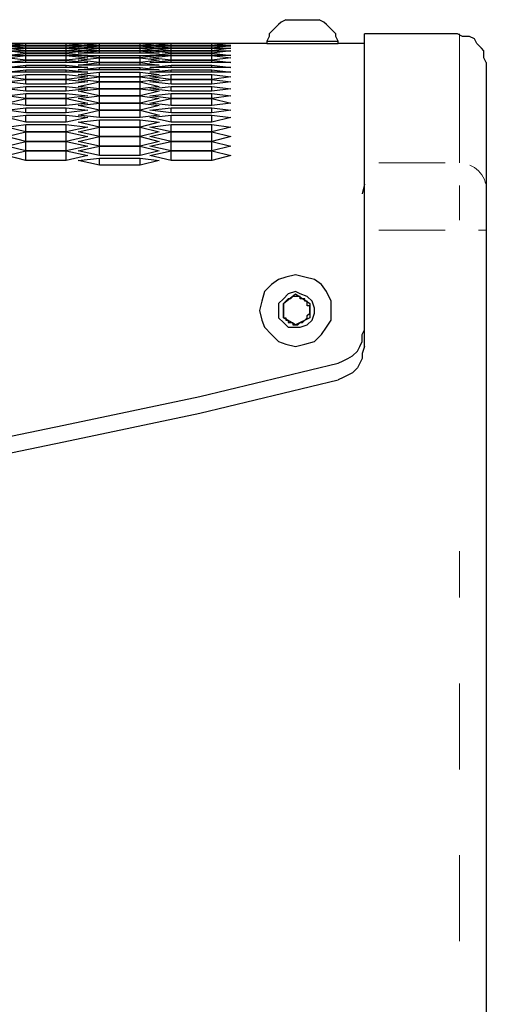
# Model space of a CAD drawing. Units: inches. Extents: x 11 to 403, y 11 to 287.
# Drawn here: x 98 to 105, y 254 to 268 of the extents above; entities that cross this region are included whole.
import ezdxf

# ---------------------------------------------------------------- set-up
doc = ezdxf.new("R2010")
doc.units = ezdxf.units.IN
doc.header["$MEASUREMENT"] = 0
for name, pattern in [('AI-Linetype-197', [12.7, 6.35, -1.27, 1.27, -1.27, 1.27, -1.27]), ('AI-Linetype-198', [12.7, 6.35, -1.27, 1.27, -1.27, 1.27, -1.27]), ('AI-Linetype-201', [12.7, 6.35, -1.27, 1.27, -1.27, 1.27, -1.27]), ('AI-Linetype-205', [12.7, 6.35, -1.27, 1.27, -1.27, 1.27, -1.27]), ('AI-Linetype-206', [12.7, 6.35, -1.27, 1.27, -1.27, 1.27, -1.27]), ('AI-Linetype-207', [12.7, 6.35, -1.27, 1.27, -1.27, 1.27, -1.27]), ('AI-Linetype-210', [12.7, 6.35, -1.27, 1.27, -1.27, 1.27, -1.27])]:
    doc.linetypes.add(name, pattern=pattern)
doc.layers.add('Capa 1', color=7, linetype='Continuous')

msp = doc.modelspace()

# ---------------------------------------------------------------- linework, layer by layer
at = {"layer": 'Capa 1', "color": 7, "lineweight": 25, "true_color": 0xffffff}
for points in [[(101.6, 268.369), (101.529, 268.334), (101.494, 268.299), (101.459, 268.264), (101.424, 268.228), (101.388, 268.193), (101.353, 268.158), (101.353, 268.122), (101.318, 268.052)], [(101.6, 268.369), (101.6, 268.369), (101.671, 268.369), (101.741, 268.369), (101.847, 268.369), (101.953, 268.369), (102.023, 268.369), (102.094, 268.369)], [(102.094, 268.369), (102.094, 268.369)], [(102.376, 268.052), (102.341, 268.122), (102.341, 268.158), (102.306, 268.193), (102.27, 268.228), (102.235, 268.264), (102.2, 268.299), (102.164, 268.334), (102.094, 268.369)], [(102.764, 266.217), (102.764, 266.606), (102.764, 266.923), (102.764, 267.205), (102.764, 267.452), (102.764, 267.664), (102.764, 267.84), (102.764, 267.981), (102.764, 268.052), (102.764, 268.122), (102.764, 268.158)], [(104.14, 268.158), (102.764, 268.158)], [(104.563, 267.734), (104.528, 267.805), (104.528, 267.911), (104.493, 267.946), (104.422, 268.017), (104.387, 268.087), (104.316, 268.122), (104.211, 268.122), (104.14, 268.158)], [(97.755, 268.017), (97.472, 268.017)], [(97.472, 268.017), (97.755, 268.017)], [(97.472, 267.981), (97.755, 268.017)], [(97.755, 268.017), (97.472, 268.017)], [(97.472, 268.017), (97.755, 268.017)], [(97.755, 268.017), (97.472, 268.017)], [(97.755, 268.017), (97.755, 268.017)], [(97.755, 268.017), (97.755, 268.017)], [(97.755, 267.981), (97.755, 268.017)], [(98.354, 268.017), (97.755, 268.017)], [(97.755, 268.017), (98.354, 268.017)], [(97.755, 268.017), (98.354, 268.017)], [(98.354, 268.017), (97.755, 268.017)], [(97.755, 268.017), (98.354, 268.017)], [(98.354, 268.017), (97.755, 268.017)], [(98.354, 268.017), (98.354, 268.017)], [(98.354, 268.017), (98.354, 268.017)], [(98.354, 267.981), (98.354, 268.017)], [(98.672, 268.017), (98.354, 268.017)], [(98.354, 268.017), (98.672, 268.017)], [(98.354, 268.017), (98.672, 267.981)], [(98.672, 268.017), (98.354, 268.017)], [(98.354, 268.017), (98.672, 268.017)], [(98.672, 268.017), (98.354, 268.017)], [(98.848, 267.981), (98.531, 268.017)], [(98.531, 268.017), (98.848, 268.017)], [(98.848, 268.017), (98.531, 268.017)], [(98.531, 268.017), (98.848, 268.017)], [(98.848, 268.017), (98.531, 268.017)], [(98.531, 268.017), (98.848, 268.017)], [(99.624, 268.017), (98.672, 268.017)], [(98.848, 268.017), (98.848, 268.017)], [(98.848, 268.017), (98.848, 268.017)], [(98.848, 267.981), (98.848, 268.017)], [(98.848, 268.017), (99.448, 268.017)], [(99.448, 268.017), (98.848, 268.017)], [(98.848, 268.017), (99.448, 268.017)], [(99.448, 268.017), (98.848, 268.017)], [(98.848, 268.017), (99.448, 268.017)], [(99.448, 268.017), (99.448, 268.017)], [(99.448, 268.017), (99.448, 268.017)], [(99.448, 267.981), (99.448, 268.017)], [(99.73, 268.017), (99.448, 267.981)], [(99.448, 268.017), (99.73, 268.017)], [(99.73, 268.017), (99.448, 268.017)], [(99.448, 268.017), (99.73, 268.017)], [(99.73, 268.017), (99.448, 268.017)], [(99.448, 268.017), (99.73, 268.017)], [(99.907, 268.017), (99.589, 268.017)], [(99.589, 268.017), (99.907, 268.017)], [(99.907, 268.017), (99.589, 268.017)], [(99.589, 268.017), (99.907, 268.017)], [(99.589, 267.981), (99.907, 268.017)], [(99.907, 268.017), (99.589, 268.017)], [(99.907, 268.017), (99.907, 268.017)], [(99.907, 268.017), (99.907, 268.017)], [(99.907, 267.981), (99.907, 268.017)], [(100.506, 268.017), (99.907, 268.017)], [(99.907, 268.017), (100.506, 268.017)], [(100.506, 268.017), (99.907, 268.017)], [(99.907, 268.017), (100.506, 268.017)], [(99.907, 268.017), (100.506, 268.017)], [(100.506, 268.017), (99.907, 268.017)], [(100.506, 268.017), (100.506, 268.017)], [(100.506, 268.017), (100.506, 268.017)], [(100.506, 267.981), (100.506, 268.017)], [(100.789, 268.017), (100.506, 268.017)], [(100.506, 268.017), (100.789, 268.017)], [(100.789, 268.017), (100.506, 268.017)], [(100.506, 268.017), (100.789, 268.017)], [(100.506, 268.017), (100.789, 267.981)], [(100.789, 268.017), (100.506, 268.017)], [(101.318, 268.017), (100.789, 268.017)], [(101.318, 268.052), (101.318, 268.052), (101.353, 268.052), (101.424, 268.052), (101.494, 268.052), (101.6, 268.052), (101.741, 268.052), (101.882, 268.052), (102.023, 268.052), (102.129, 268.052), (102.235, 268.052), (102.306, 268.052)], [(101.318, 268.052), (101.318, 268.017)], [(101.318, 268.017), (101.318, 268.017), (101.353, 268.017), (101.424, 268.017), (101.494, 268.017), (101.6, 268.017), (101.741, 268.017), (101.882, 268.017), (102.023, 268.017), (102.129, 268.017), (102.235, 268.017), (102.306, 268.017)], [(102.306, 268.052), (102.376, 268.052)], [(102.306, 268.017), (102.376, 268.017)], [(102.376, 268.017), (102.376, 268.052)], [(102.764, 268.017), (102.376, 268.017)], [(97.755, 267.946), (97.472, 267.981)], [(97.472, 267.981), (97.755, 267.981)], [(97.755, 267.981), (97.472, 267.981)], [(97.755, 267.911), (97.472, 267.946)], [(97.472, 267.946), (97.755, 267.946)], [(97.755, 267.876), (97.472, 267.911)], [(97.472, 267.911), (97.755, 267.911)], [(97.472, 267.84), (97.755, 267.876)], [(97.755, 267.946), (97.755, 267.981)], [(97.755, 267.981), (98.354, 267.981)], [(98.354, 267.981), (97.755, 267.981)], [(97.755, 267.911), (97.755, 267.946)], [(98.354, 267.946), (97.755, 267.946)], [(97.755, 267.946), (98.354, 267.946)], [(97.755, 267.876), (97.755, 267.911)], [(98.354, 267.911), (97.755, 267.911)], [(97.755, 267.911), (98.354, 267.911)], [(97.755, 267.84), (97.755, 267.876)], [(98.354, 267.876), (97.755, 267.876)], [(97.755, 267.876), (98.354, 267.876)], [(98.354, 267.946), (98.354, 267.981)], [(98.672, 267.981), (98.354, 267.946)], [(98.354, 267.981), (98.672, 267.981)], [(98.672, 267.981), (98.354, 267.981)], [(98.354, 267.911), (98.354, 267.946)], [(98.672, 267.946), (98.354, 267.911)], [(98.354, 267.946), (98.672, 267.946)], [(98.354, 267.876), (98.354, 267.911)], [(98.672, 267.911), (98.354, 267.876)], [(98.354, 267.911), (98.672, 267.911)], [(98.354, 267.84), (98.354, 267.876)], [(98.354, 267.876), (98.672, 267.84)], [(98.848, 267.981), (98.531, 267.981)], [(98.531, 267.981), (98.848, 267.981)], [(98.531, 267.946), (98.848, 267.981)], [(98.848, 267.946), (98.531, 267.946)], [(98.531, 267.911), (98.848, 267.946)], [(98.848, 267.911), (98.531, 267.911)], [(98.531, 267.876), (98.848, 267.911)], [(98.848, 267.876), (98.531, 267.876)], [(98.848, 267.981), (98.848, 267.981)], [(98.848, 267.946), (98.848, 267.981)], [(99.448, 267.981), (98.848, 267.981)], [(98.848, 267.981), (99.448, 267.981)], [(98.848, 267.981), (99.448, 267.981)], [(99.448, 267.981), (98.848, 267.981)], [(98.848, 267.911), (98.848, 267.946)], [(99.448, 267.946), (98.848, 267.946)], [(98.848, 267.946), (99.448, 267.946)], [(98.848, 267.876), (98.848, 267.911)], [(99.448, 267.911), (98.848, 267.911)], [(98.848, 267.911), (99.448, 267.911)], [(99.448, 267.876), (98.848, 267.876)], [(99.448, 267.981), (99.448, 267.981)], [(99.448, 267.946), (99.448, 267.981)], [(99.73, 267.981), (99.448, 267.981)], [(99.448, 267.981), (99.73, 267.981)], [(99.448, 267.981), (99.73, 267.946)], [(99.448, 267.911), (99.448, 267.946)], [(99.73, 267.946), (99.448, 267.946)], [(99.448, 267.946), (99.73, 267.911)], [(99.448, 267.876), (99.448, 267.911)], [(99.73, 267.911), (99.448, 267.911)], [(99.448, 267.911), (99.73, 267.876)], [(99.73, 267.876), (99.448, 267.876)], [(99.907, 267.946), (99.589, 267.981)], [(99.589, 267.981), (99.907, 267.981)], [(99.907, 267.981), (99.589, 267.981)], [(99.907, 267.911), (99.589, 267.946)], [(99.589, 267.946), (99.907, 267.946)], [(99.907, 267.876), (99.589, 267.911)], [(99.589, 267.911), (99.907, 267.911)], [(99.589, 267.84), (99.907, 267.876)], [(99.907, 267.946), (99.907, 267.981)], [(99.907, 267.981), (100.506, 267.981)], [(100.506, 267.981), (99.907, 267.981)], [(99.907, 267.911), (99.907, 267.946)], [(100.506, 267.946), (99.907, 267.946)], [(99.907, 267.946), (100.506, 267.946)], [(99.907, 267.876), (99.907, 267.911)], [(99.907, 267.911), (100.506, 267.911)], [(100.506, 267.911), (99.907, 267.911)], [(99.907, 267.84), (99.907, 267.876)], [(100.506, 267.876), (99.907, 267.876)], [(99.907, 267.876), (100.506, 267.876)], [(100.506, 267.946), (100.506, 267.981)], [(100.789, 267.981), (100.506, 267.946)], [(100.506, 267.981), (100.789, 267.981)], [(100.789, 267.981), (100.506, 267.981)], [(100.506, 267.911), (100.506, 267.946)], [(100.789, 267.946), (100.506, 267.911)], [(100.506, 267.946), (100.789, 267.946)], [(100.506, 267.876), (100.506, 267.911)], [(100.789, 267.911), (100.506, 267.876)], [(100.506, 267.911), (100.789, 267.911)], [(100.506, 267.84), (100.506, 267.876)], [(100.506, 267.876), (100.789, 267.84)], [(97.472, 267.805), (97.755, 267.84)], [(97.755, 267.84), (97.472, 267.84)], [(97.755, 267.77), (97.472, 267.805)], [(97.472, 267.734), (97.755, 267.77)], [(97.755, 267.734), (97.472, 267.734)], [(97.755, 267.77), (97.755, 267.84)], [(97.755, 267.84), (98.354, 267.84)], [(98.354, 267.84), (97.755, 267.84)], [(97.755, 267.734), (97.755, 267.77)], [(98.354, 267.77), (97.755, 267.77)], [(97.755, 267.77), (98.354, 267.77)], [(98.354, 267.734), (97.755, 267.734)], [(98.354, 267.77), (98.354, 267.84)], [(98.354, 267.84), (98.672, 267.805)], [(98.672, 267.84), (98.354, 267.84)], [(98.672, 267.805), (98.354, 267.77)], [(98.354, 267.734), (98.354, 267.77)], [(98.354, 267.77), (98.672, 267.734)], [(98.672, 267.734), (98.354, 267.734)], [(98.848, 267.805), (98.531, 267.84)], [(98.531, 267.84), (98.848, 267.84)], [(98.531, 267.77), (98.848, 267.805)], [(98.848, 267.734), (98.531, 267.77)], [(98.531, 267.699), (98.848, 267.734)], [(98.848, 267.805), (98.848, 267.84)], [(98.848, 267.84), (99.448, 267.84)], [(98.848, 267.734), (98.848, 267.805)], [(98.848, 267.805), (99.448, 267.805)], [(99.448, 267.805), (98.848, 267.805)], [(98.848, 267.699), (98.848, 267.734)], [(99.448, 267.734), (98.848, 267.734)], [(98.848, 267.734), (99.448, 267.734)], [(99.448, 267.805), (99.448, 267.84)], [(99.73, 267.84), (99.448, 267.805)], [(99.448, 267.84), (99.73, 267.84)], [(99.448, 267.734), (99.448, 267.805)], [(99.448, 267.805), (99.73, 267.77)], [(99.73, 267.77), (99.448, 267.734)], [(99.448, 267.699), (99.448, 267.734)], [(99.448, 267.734), (99.73, 267.699)], [(99.589, 267.805), (99.907, 267.84)], [(99.907, 267.84), (99.589, 267.84)], [(99.907, 267.77), (99.589, 267.805)], [(99.589, 267.734), (99.907, 267.77)], [(99.907, 267.734), (99.589, 267.734)], [(99.907, 267.77), (99.907, 267.84)], [(99.907, 267.84), (100.506, 267.84)], [(100.506, 267.84), (99.907, 267.84)], [(99.907, 267.734), (99.907, 267.77)], [(100.506, 267.77), (99.907, 267.77)], [(99.907, 267.77), (100.506, 267.77)], [(100.506, 267.734), (99.907, 267.734)], [(100.506, 267.77), (100.506, 267.84)], [(100.506, 267.84), (100.789, 267.805)], [(100.789, 267.84), (100.506, 267.84)], [(100.789, 267.805), (100.506, 267.77)], [(100.506, 267.734), (100.506, 267.77)], [(100.506, 267.77), (100.789, 267.734)], [(100.789, 267.734), (100.506, 267.734)], [(104.563, 267.734), (104.563, 267.734), (104.563, 267.664), (104.563, 267.558), (104.563, 267.452), (104.563, 267.276), (104.563, 267.064), (104.563, 266.817), (104.563, 266.535), (104.563, 266.182), (104.563, 265.829)], [(104.563, 267.734), (104.563, 194.543)], [(97.472, 267.664), (97.755, 267.699)], [(97.755, 267.664), (97.472, 267.664)], [(97.472, 267.593), (97.755, 267.629)], [(97.755, 267.593), (97.472, 267.593)], [(97.472, 267.523), (97.755, 267.558)], [(97.755, 267.664), (97.755, 267.699)], [(97.755, 267.699), (98.354, 267.699)], [(98.354, 267.664), (97.755, 267.664)], [(97.755, 267.593), (97.755, 267.629)], [(97.755, 267.629), (98.354, 267.629)], [(98.354, 267.593), (97.755, 267.593)], [(97.755, 267.487), (97.755, 267.558)], [(97.755, 267.558), (98.354, 267.558)], [(98.354, 267.664), (98.354, 267.699)], [(98.354, 267.699), (98.672, 267.664)], [(98.672, 267.664), (98.354, 267.664)], [(98.354, 267.593), (98.354, 267.629)], [(98.354, 267.629), (98.672, 267.593)], [(98.672, 267.593), (98.354, 267.593)], [(98.354, 267.487), (98.354, 267.558)], [(98.354, 267.558), (98.672, 267.523)], [(98.848, 267.699), (98.531, 267.699)], [(98.531, 267.629), (98.848, 267.664)], [(98.848, 267.629), (98.531, 267.629)], [(98.531, 267.558), (98.848, 267.593)], [(98.848, 267.523), (98.531, 267.558)], [(99.448, 267.699), (98.848, 267.699)], [(98.848, 267.629), (98.848, 267.664)], [(98.848, 267.664), (99.448, 267.664)], [(99.448, 267.629), (98.848, 267.629)], [(98.848, 267.523), (98.848, 267.593)], [(98.848, 267.593), (99.448, 267.593)], [(99.73, 267.699), (99.448, 267.699)], [(99.448, 267.629), (99.448, 267.664)], [(99.448, 267.664), (99.73, 267.629)], [(99.73, 267.629), (99.448, 267.629)], [(99.448, 267.523), (99.448, 267.593)], [(99.448, 267.593), (99.73, 267.558)], [(99.73, 267.558), (99.448, 267.523)], [(99.589, 267.664), (99.907, 267.699)], [(99.907, 267.664), (99.589, 267.664)], [(99.589, 267.593), (99.907, 267.629)], [(99.907, 267.593), (99.589, 267.593)], [(99.589, 267.523), (99.907, 267.558)], [(99.907, 267.664), (99.907, 267.699)], [(99.907, 267.699), (100.506, 267.699)], [(100.506, 267.664), (99.907, 267.664)], [(99.907, 267.593), (99.907, 267.629)], [(99.907, 267.629), (100.506, 267.629)], [(100.506, 267.593), (99.907, 267.593)], [(99.907, 267.487), (99.907, 267.558)], [(99.907, 267.558), (100.506, 267.558)], [(100.506, 267.664), (100.506, 267.699)], [(100.506, 267.699), (100.789, 267.664)], [(100.789, 267.664), (100.506, 267.664)], [(100.506, 267.593), (100.506, 267.629)], [(100.506, 267.629), (100.789, 267.593)], [(100.789, 267.593), (100.506, 267.593)], [(100.506, 267.487), (100.506, 267.558)], [(100.506, 267.558), (100.789, 267.523)], [(97.755, 267.487), (97.472, 267.523)], [(97.472, 267.452), (97.755, 267.487)], [(97.755, 267.417), (97.472, 267.452)], [(97.755, 267.417), (97.755, 267.487)], [(97.755, 267.487), (98.354, 267.487)], [(98.354, 267.487), (97.755, 267.487)], [(98.354, 267.417), (97.755, 267.417)], [(98.672, 267.523), (98.354, 267.487)], [(98.354, 267.417), (98.354, 267.487)], [(98.354, 267.487), (98.672, 267.452)], [(98.672, 267.452), (98.354, 267.417)], [(98.531, 267.487), (98.848, 267.523)], [(98.848, 267.452), (98.531, 267.487)], [(98.531, 267.382), (98.848, 267.452)], [(98.848, 267.452), (98.848, 267.523)], [(99.448, 267.523), (98.848, 267.523)], [(98.848, 267.523), (99.448, 267.523)], [(98.848, 267.346), (98.848, 267.452)], [(98.848, 267.452), (99.448, 267.452)], [(99.448, 267.452), (98.848, 267.452)], [(99.448, 267.452), (99.448, 267.523)], [(99.448, 267.523), (99.73, 267.487)], [(99.73, 267.487), (99.448, 267.452)], [(99.448, 267.346), (99.448, 267.452)], [(99.448, 267.452), (99.73, 267.382)], [(99.907, 267.487), (99.589, 267.523)], [(99.589, 267.452), (99.907, 267.487)], [(99.907, 267.417), (99.589, 267.452)], [(99.907, 267.417), (99.907, 267.487)], [(99.907, 267.487), (100.506, 267.487)], [(100.506, 267.487), (99.907, 267.487)], [(100.506, 267.417), (99.907, 267.417)], [(100.789, 267.523), (100.506, 267.487)], [(100.506, 267.417), (100.506, 267.487)], [(100.506, 267.487), (100.789, 267.452)], [(100.789, 267.452), (100.506, 267.417)], [(97.472, 267.346), (97.755, 267.382)], [(97.755, 267.311), (97.472, 267.346)], [(97.472, 267.241), (97.755, 267.276)], [(97.755, 267.311), (97.755, 267.382)], [(97.755, 267.382), (98.354, 267.382)], [(98.354, 267.311), (97.755, 267.311)], [(97.755, 267.205), (97.755, 267.276)], [(97.755, 267.276), (98.354, 267.276)], [(98.354, 267.311), (98.354, 267.382)], [(98.354, 267.382), (98.672, 267.346)], [(98.672, 267.346), (98.354, 267.311)], [(98.354, 267.205), (98.354, 267.276)], [(98.354, 267.276), (98.672, 267.241)], [(98.848, 267.346), (98.531, 267.382)], [(98.531, 267.311), (98.848, 267.346)], [(98.848, 267.241), (98.531, 267.311)], [(98.848, 267.241), (98.848, 267.346)], [(98.848, 267.346), (99.448, 267.346)], [(99.448, 267.346), (98.848, 267.346)], [(99.73, 267.382), (99.448, 267.346)], [(99.448, 267.241), (99.448, 267.346)], [(99.448, 267.346), (99.73, 267.311)], [(99.73, 267.311), (99.448, 267.241)], [(99.589, 267.346), (99.907, 267.382)], [(99.907, 267.311), (99.589, 267.346)], [(99.589, 267.241), (99.907, 267.276)], [(99.907, 267.311), (99.907, 267.382)], [(99.907, 267.382), (100.506, 267.382)], [(100.506, 267.311), (99.907, 267.311)], [(99.907, 267.205), (99.907, 267.276)], [(99.907, 267.276), (100.506, 267.276)], [(100.506, 267.311), (100.506, 267.382)], [(100.506, 267.382), (100.789, 267.346)], [(100.789, 267.346), (100.506, 267.311)], [(100.506, 267.205), (100.506, 267.276)], [(100.506, 267.276), (100.789, 267.241)], [(97.755, 267.205), (97.472, 267.241)], [(97.472, 267.135), (97.755, 267.205)], [(97.755, 267.099), (97.472, 267.135)], [(97.755, 267.099), (97.755, 267.205)], [(98.354, 267.205), (97.755, 267.205)], [(97.755, 267.205), (98.354, 267.205)], [(98.672, 267.241), (98.354, 267.205)], [(98.354, 267.099), (98.354, 267.205)], [(98.354, 267.205), (98.672, 267.135)], [(98.672, 267.135), (98.354, 267.099)], [(98.531, 267.205), (98.848, 267.241)], [(98.848, 267.135), (98.531, 267.205)], [(98.531, 267.099), (98.848, 267.135)], [(98.848, 267.135), (98.848, 267.241)], [(99.448, 267.241), (98.848, 267.241)], [(98.848, 267.241), (99.448, 267.241)], [(98.848, 267.029), (98.848, 267.135)], [(98.848, 267.135), (99.448, 267.135)], [(99.448, 267.135), (98.848, 267.135)], [(99.448, 267.135), (99.448, 267.241)], [(99.448, 267.241), (99.73, 267.205)], [(99.73, 267.205), (99.448, 267.135)], [(99.448, 267.029), (99.448, 267.135)], [(99.448, 267.135), (99.73, 267.099)], [(99.907, 267.205), (99.589, 267.241)], [(99.589, 267.135), (99.907, 267.205)], [(99.907, 267.099), (99.589, 267.135)], [(99.907, 267.099), (99.907, 267.205)], [(100.506, 267.205), (99.907, 267.205)], [(99.907, 267.205), (100.506, 267.205)], [(100.789, 267.241), (100.506, 267.205)], [(100.506, 267.099), (100.506, 267.205)], [(100.506, 267.205), (100.789, 267.135)], [(100.789, 267.135), (100.506, 267.099)], [(97.472, 267.029), (97.755, 267.064)], [(97.755, 266.994), (97.472, 267.029)], [(98.354, 267.099), (97.755, 267.099)], [(97.755, 266.994), (97.755, 267.064)], [(97.755, 267.064), (98.354, 267.064)], [(98.354, 266.994), (97.755, 266.994)], [(98.354, 266.994), (98.354, 267.064)], [(98.354, 267.064), (98.672, 267.029)], [(98.672, 267.029), (98.354, 266.994)], [(98.848, 267.029), (98.531, 267.099)], [(98.531, 266.958), (98.848, 267.029)], [(98.848, 266.923), (98.848, 267.029)], [(99.448, 267.029), (98.848, 267.029)], [(98.848, 267.029), (99.448, 267.029)], [(99.73, 267.099), (99.448, 267.029)], [(99.448, 266.923), (99.448, 267.029)], [(99.448, 267.029), (99.73, 266.958)], [(99.589, 267.029), (99.907, 267.064)], [(99.907, 266.994), (99.589, 267.029)], [(100.506, 267.099), (99.907, 267.099)], [(99.907, 266.994), (99.907, 267.064)], [(99.907, 267.064), (100.506, 267.064)], [(100.506, 266.994), (99.907, 266.994)], [(100.506, 266.994), (100.506, 267.064)], [(100.506, 267.064), (100.789, 267.029)], [(100.789, 267.029), (100.506, 266.994)], [(97.472, 266.923), (97.755, 266.958)], [(97.755, 266.852), (97.472, 266.923)], [(97.755, 266.852), (97.755, 266.958)], [(97.755, 266.958), (98.354, 266.958)], [(98.354, 266.852), (97.755, 266.852)], [(98.354, 266.852), (98.354, 266.958)], [(98.354, 266.958), (98.672, 266.923)], [(98.672, 266.923), (98.354, 266.852)], [(98.848, 266.923), (98.531, 266.958)], [(98.531, 266.852), (98.848, 266.888)], [(98.848, 266.782), (98.531, 266.852)], [(99.448, 266.923), (98.848, 266.923)], [(98.848, 266.782), (98.848, 266.888)], [(98.848, 266.888), (99.448, 266.888)], [(99.73, 266.958), (99.448, 266.923)], [(99.448, 266.782), (99.448, 266.888)], [(99.448, 266.888), (99.73, 266.852)], [(99.73, 266.852), (99.448, 266.782)], [(99.589, 266.923), (99.907, 266.958)], [(99.907, 266.852), (99.589, 266.923)], [(99.907, 266.852), (99.907, 266.958)], [(99.907, 266.958), (100.506, 266.958)], [(100.506, 266.852), (99.907, 266.852)], [(100.506, 266.852), (100.506, 266.958)], [(100.506, 266.958), (100.789, 266.923)], [(100.789, 266.923), (100.506, 266.852)], [(97.472, 266.782), (97.755, 266.817)], [(97.755, 266.711), (97.472, 266.782)], [(97.472, 266.641), (97.755, 266.711)], [(97.755, 266.711), (97.755, 266.817)], [(97.755, 266.817), (98.354, 266.817)], [(97.755, 266.57), (97.755, 266.711)], [(97.755, 266.711), (98.354, 266.711)], [(98.354, 266.711), (97.755, 266.711)], [(98.354, 266.711), (98.354, 266.817)], [(98.354, 266.817), (98.672, 266.782)], [(98.672, 266.782), (98.354, 266.711)], [(98.354, 266.57), (98.354, 266.711)], [(98.354, 266.711), (98.672, 266.641)], [(98.531, 266.711), (98.848, 266.782)], [(98.848, 266.641), (98.531, 266.711)], [(98.848, 266.641), (98.848, 266.782)], [(98.848, 266.782), (99.448, 266.782)], [(99.448, 266.782), (98.848, 266.782)], [(99.448, 266.641), (99.448, 266.782)], [(99.448, 266.782), (99.73, 266.711)], [(99.73, 266.711), (99.448, 266.641)], [(99.589, 266.782), (99.907, 266.817)], [(99.907, 266.711), (99.589, 266.782)], [(99.589, 266.641), (99.907, 266.711)], [(99.907, 266.711), (99.907, 266.817)], [(99.907, 266.817), (100.506, 266.817)], [(99.907, 266.57), (99.907, 266.711)], [(99.907, 266.711), (100.506, 266.711)], [(100.506, 266.711), (99.907, 266.711)], [(100.506, 266.711), (100.506, 266.817)], [(100.506, 266.817), (100.789, 266.782)], [(100.789, 266.782), (100.506, 266.711)], [(100.506, 266.57), (100.506, 266.711)], [(100.506, 266.711), (100.789, 266.641)], [(97.755, 266.57), (97.472, 266.641)], [(97.472, 266.5), (97.755, 266.57)], [(97.755, 266.429), (97.755, 266.57)], [(98.354, 266.57), (97.755, 266.57)], [(97.755, 266.57), (98.354, 266.57)], [(98.672, 266.641), (98.354, 266.57)], [(98.354, 266.429), (98.354, 266.57)], [(98.354, 266.57), (98.672, 266.5)], [(98.531, 266.57), (98.848, 266.641)], [(98.848, 266.5), (98.531, 266.57)], [(98.848, 266.5), (98.848, 266.641)], [(99.448, 266.641), (98.848, 266.641)], [(98.848, 266.641), (99.448, 266.641)], [(99.448, 266.5), (99.448, 266.641)], [(99.448, 266.641), (99.73, 266.57)], [(99.73, 266.57), (99.448, 266.5)], [(99.907, 266.57), (99.589, 266.641)], [(99.589, 266.5), (99.907, 266.57)], [(99.907, 266.429), (99.907, 266.57)], [(100.506, 266.57), (99.907, 266.57)], [(99.907, 266.57), (100.506, 266.57)], [(100.789, 266.641), (100.506, 266.57)], [(100.506, 266.429), (100.506, 266.57)], [(100.506, 266.57), (100.789, 266.5)], [(97.755, 266.429), (97.472, 266.5)], [(97.472, 266.359), (97.755, 266.429)], [(97.755, 266.288), (97.755, 266.429)], [(98.354, 266.429), (97.755, 266.429)], [(97.755, 266.429), (98.354, 266.429)], [(98.672, 266.5), (98.354, 266.429)], [(98.354, 266.288), (98.354, 266.429)], [(98.354, 266.429), (98.672, 266.359)], [(98.531, 266.429), (98.848, 266.5)], [(98.848, 266.359), (98.531, 266.429)], [(98.848, 266.359), (98.848, 266.5)], [(99.448, 266.5), (98.848, 266.5)], [(98.848, 266.5), (99.448, 266.5)], [(99.448, 266.359), (99.448, 266.5)], [(99.448, 266.5), (99.73, 266.429)], [(99.73, 266.429), (99.448, 266.359)], [(99.907, 266.429), (99.589, 266.5)], [(99.589, 266.359), (99.907, 266.429)], [(99.907, 266.288), (99.907, 266.429)], [(99.907, 266.429), (100.506, 266.429)], [(100.506, 266.429), (99.907, 266.429)], [(100.789, 266.5), (100.506, 266.429)], [(100.506, 266.288), (100.506, 266.429)], [(100.506, 266.429), (100.789, 266.359)], [(97.755, 266.288), (97.472, 266.359)], [(98.354, 266.288), (97.755, 266.288)], [(98.672, 266.359), (98.354, 266.288)], [(98.531, 266.288), (98.848, 266.323)], [(98.848, 266.217), (98.531, 266.288)], [(99.448, 266.359), (98.848, 266.359)], [(98.848, 266.217), (98.848, 266.323)], [(98.848, 266.323), (99.448, 266.323)], [(99.448, 266.217), (99.448, 266.323)], [(99.448, 266.323), (99.73, 266.288)], [(99.73, 266.288), (99.448, 266.217)], [(99.907, 266.288), (99.589, 266.359)], [(100.506, 266.288), (99.907, 266.288)], [(100.789, 266.359), (100.506, 266.288)], [(99.448, 266.217), (98.848, 266.217)], [(102.764, 265.23), (102.764, 265.406), (102.764, 265.582), (102.764, 265.759), (102.764, 265.9), (102.764, 266.041), (102.764, 266.112), (102.764, 266.182), (102.764, 266.217)], [(102.764, 265.935), (102.729, 265.794)], [(104.563, 265.829), (104.563, 265.829), (104.563, 265.759), (104.563, 265.724), (104.563, 265.653), (104.563, 265.547), (104.563, 265.441), (104.563, 265.336), (104.563, 265.23)], [(102.764, 263.536), (102.764, 265.23)], [(101.212, 264.066), (101.247, 263.924), (101.283, 263.819), (101.388, 263.713), (101.494, 263.607), (101.6, 263.572), (101.741, 263.536), (101.882, 263.572), (102.023, 263.607), (102.129, 263.713), (102.2, 263.819), (102.27, 263.924), (102.27, 264.066), (102.27, 264.207), (102.2, 264.348), (102.129, 264.454), (102.023, 264.524), (101.882, 264.559), (101.741, 264.595), (101.6, 264.559), (101.494, 264.524), (101.388, 264.454), (101.283, 264.348), (101.247, 264.207), (101.212, 264.066)], [(101.494, 264.066), (101.494, 263.96), (101.565, 263.889), (101.635, 263.819), (101.741, 263.819), (101.812, 263.819), (101.917, 263.854), (101.988, 263.924), (102.023, 264.03), (102.023, 264.101), (101.988, 264.207), (101.917, 264.277), (101.812, 264.312), (101.741, 264.348), (101.635, 264.312), (101.565, 264.242), (101.494, 264.171), (101.494, 264.066)], [(101.565, 264.171), (101.741, 264.312)], [(101.635, 264.242), (101.635, 264.242), (101.6, 264.207), (101.565, 264.171), (101.565, 264.136), (101.565, 264.101), (101.565, 264.066)], [(101.847, 264.242), (101.812, 264.242), (101.812, 264.277), (101.776, 264.277), (101.741, 264.277), (101.706, 264.277), (101.671, 264.242), (101.635, 264.242)], [(101.741, 264.312), (101.953, 264.171)], [(101.953, 264.066), (101.953, 264.101), (101.953, 264.136), (101.917, 264.136), (101.917, 264.171), (101.917, 264.207), (101.882, 264.207), (101.882, 264.242), (101.847, 264.242)], [(101.565, 263.96), (101.565, 264.171)], [(101.565, 264.066), (101.565, 264.03), (101.565, 263.995), (101.565, 263.96), (101.6, 263.96), (101.6, 263.924), (101.635, 263.924), (101.635, 263.889)], [(101.847, 263.889), (101.882, 263.924), (101.917, 263.96), (101.917, 263.995), (101.953, 264.03), (101.953, 264.066)], [(101.953, 264.171), (101.953, 263.96)], [(101.741, 263.854), (101.565, 263.96)], [(101.953, 263.96), (101.741, 263.854)], [(101.635, 263.889), (101.671, 263.889), (101.706, 263.889), (101.706, 263.854), (101.741, 263.854), (101.776, 263.854), (101.812, 263.889), (101.847, 263.889)], [(102.376, 263.289), (102.447, 263.325), (102.517, 263.36), (102.588, 263.395), (102.658, 263.466), (102.694, 263.536), (102.729, 263.607), (102.729, 263.713), (102.764, 263.783)], [(102.764, 263.536), (102.729, 263.431), (102.729, 263.36), (102.694, 263.289), (102.658, 263.219), (102.588, 263.148), (102.517, 263.113), (102.447, 263.078), (102.376, 263.042)], [(75.6, 259.903), (77.682, 259.938), (79.763, 260.009), (81.844, 260.114), (83.891, 260.256), (85.972, 260.467), (88.053, 260.679), (90.099, 260.926), (92.181, 261.243), (94.227, 261.561), (96.273, 261.949), (98.319, 262.372), (100.33, 262.796), (102.376, 263.289)], [(75.6, 259.621), (77.682, 259.656), (79.763, 259.762), (81.844, 259.867), (83.891, 260.009), (85.972, 260.185), (88.053, 260.432), (90.099, 260.679), (92.181, 260.996), (94.227, 261.314), (96.273, 261.702), (98.319, 262.125), (100.33, 262.549), (102.376, 263.042)]]:
    msp.add_lwpolyline(points, dxfattribs=at)
at = {"layer": 'Capa 1', "color": 8, "linetype": 'AI-Linetype-210', "lineweight": 18, "true_color": 0x808080}
msp.add_lwpolyline([(104.166, 266.25), (104.166, 266.612), (104.166, 266.936), (104.166, 267.222), (104.166, 267.471), (104.166, 267.681), (104.166, 267.853), (104.166, 267.986), (104.166, 268.082), (104.166, 268.139), (104.166, 268.158)], dxfattribs=at)
at = {"layer": 'Capa 1', "color": 8, "linetype": 'AI-Linetype-207', "lineweight": 18, "true_color": 0x808080}
msp.add_lwpolyline([(102.976, 266.25), (103.956, 266.25)], dxfattribs=at)
at = {"layer": 'Capa 1', "color": 8, "linetype": 'AI-Linetype-206', "lineweight": 18, "true_color": 0x808080}
msp.add_lwpolyline([(104.554, 265.945), (104.536, 266.005), (104.499, 266.073), (104.449, 266.133), (104.388, 266.183), (104.319, 266.219)], dxfattribs=at)
at = {"layer": 'Capa 1', "color": 8, "linetype": 'AI-Linetype-205', "lineweight": 18, "true_color": 0x808080}
msp.add_lwpolyline([(104.166, 265.406), (104.166, 265.437), (104.166, 265.611), (104.166, 265.772), (104.166, 265.918)], dxfattribs=at)
at = {"layer": 'Capa 1', "color": 8, "linetype": 'AI-Linetype-197', "lineweight": 18, "true_color": 0x808080}
msp.add_lwpolyline([(102.976, 265.258), (103.956, 265.258)], dxfattribs=at)
at = {"layer": 'Capa 1', "color": 8, "linetype": 'AI-Linetype-201', "lineweight": 18, "true_color": 0x808080}
msp.add_lwpolyline([(104.56, 265.258), (104.559, 265.258), (104.536, 265.258), (104.499, 265.258), (104.449, 265.258)], dxfattribs=at)
at = {"layer": 'Capa 1', "color": 8, "linetype": 'AI-Linetype-198', "lineweight": 18, "true_color": 0x808080}
msp.add_lwpolyline([(104.166, 196.32), (104.166, 260.509)], dxfattribs=at)

doc.saveas('drawing.dxf')
